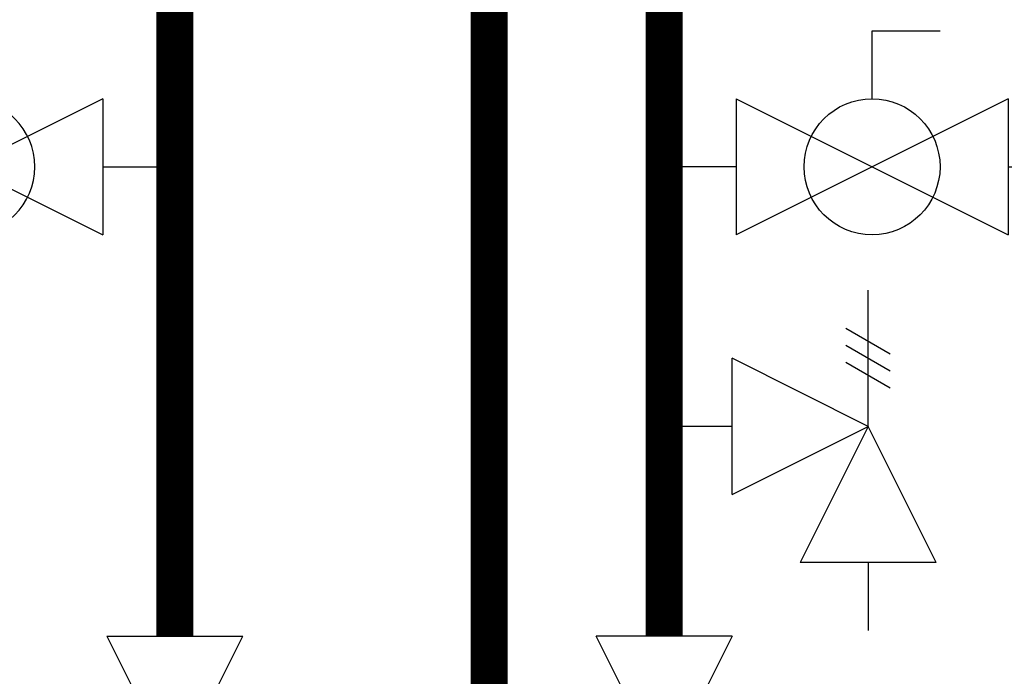
# Model space of a CAD drawing. Units: inches. Extents: x -124 to 113, y -38 to 126.
# Drawn here: x 71 to 83, y 21 to 29 of the extents above; entities that cross this region are included whole.
import ezdxf

# ---------------------------------------------------------------- set-up
doc = ezdxf.new("R2010")
doc.units = ezdxf.units.IN
doc.header["$MEASUREMENT"] = 0

# ---------------------------------------------------------------- blocks, each defined once
blk = doc.blocks.new('Full-Port Ball Valve')
at = {"color": 2}
for p, q in [((0.08324, 0.08324), (0.04162, 0.08324)), ((0.08324, 0.04162), (0.08324, 0.08324)), ((0, 0.04162), (0, -0.04162)), ((0, 0.04162), (0.16648, -0.04162)), ((0.16648, 0.04162), (0, -0.04162)), ((0.16648, 0.04162), (0.16648, -0.04162))]:
    blk.add_line(p, q, dxfattribs=at)
blk.add_circle((0.08324, 0), 0.04162, dxfattribs=at)
blk = doc.blocks.new('Ball Valve Drain')
at = {"color": 2}
for p, q in [((0.12731, 0.04162), (0.12731, 0.08324)), ((0.12731, 0.08324), (0.16893, 0.08324)), ((0.04407, 0.04162), (0.04407, -0.04162)), ((0.04407, 0.04162), (0.21055, -0.04162)), ((0.21055, 0.04162), (0.04407, -0.04162)), ((0.21055, 0.04162), (0.21055, -0.04162)), ((0.25461, -0.03077), (0.25461, 0.03077)), ((0.04407, 0), (0, 0)), ((0.21055, 0), (0.25461, 0))]:
    blk.add_line(p, q, dxfattribs=at)
blk.add_circle((0.12731, 0), 0.04162, dxfattribs=at)
blk = doc.blocks.new('Pressure Relief Valve - Tankless')
at = {"color": 2}
for p, q in [((-0.12486, 0), (-0.12486, 0.08324)), ((-0.13838, 0.04422), (-0.11134, 0.05983)), ((-0.13838, 0.03382), (-0.11134, 0.04942)), ((-0.13838, 0.02341), (-0.11134, 0.03902)), ((-0.12486, 0), (-0.04162, 0.04162)), ((-0.04162, -0.04162), (-0.04162, 0.04162)), ((-0.16648, -0.08324), (-0.12486, 0)), ((-0.12486, 0), (-0.08324, -0.08324)), ((-0.04162, -0.04162), (-0.12486, 0)), ((-0.04162, 0), (0, 0)), ((-0.16648, -0.08324), (-0.08324, -0.08324)), ((-0.12486, -0.08324), (-0.12486, -0.12486))]:
    blk.add_line(p, q, dxfattribs=at)

msp = doc.modelspace()

# ---------------------------------------------------------------- linework, layer by layer
at = {"const_width": 0.45}
for points in [[(76.299, -6.138), (76.299, 32.971)], [(72.449, 21.345), (72.449, 29.106)], [(78.441, 29.106), (78.441, 21.345)]]:
    msp.add_lwpolyline(points, dxfattribs=at)

# ---------------------------------------------------------------- block references
at = {"yscale": 20, "zscale": 20}
for name, p, xscale, rotation in [('Ball Valve Drain', (72.449, 27.09), -20, 359.99999), ('Ball Valve Drain', (78.441, 27.09), 20, 1.000000000268458e-05), ('Full-Port Ball Valve', (72.449, 21.345), -20, 90.00001000000003), ('Full-Port Ball Valve', (78.441, 18.016), -20, 270.00001)]:
    msp.add_blockref(name, p, dxfattribs=dict(at, xscale=xscale, rotation=rotation))
at = {"xscale": -20, "yscale": 20, "zscale": 20}
msp.add_blockref('Pressure Relief Valve - Tankless', (78.441, 23.913), dxfattribs=at)

doc.saveas('drawing.dxf')
